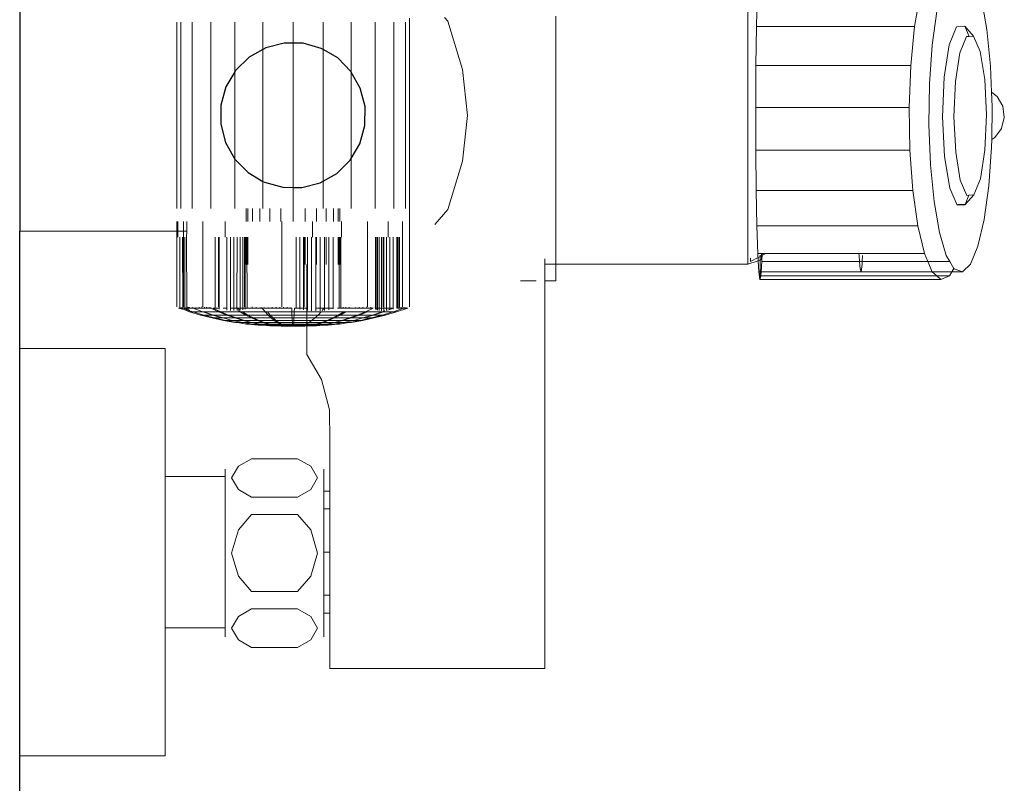
# Model space of a CAD drawing. Units: metres. Extents: x 6.9 to 88.2, y -7.2 to 15.9.
# Drawn here: x 33.4 to 33.5, y 11.3 to 11.4 of the extents above; entities that cross this region are included whole.
import ezdxf

# ---------------------------------------------------------------- set-up
doc = ezdxf.new("R2010")
doc.units = ezdxf.units.M
doc.layers.get('0').update_dxf_attribs({"lineweight": 9})
doc.layers.add('walls', color=6, linetype='Continuous')

# ---------------------------------------------------------------- blocks, each defined once
blk = doc.blocks.new('secondfloor')
for p, q in [((33.49066, 11.35612), (33.49066, 11.40712)), ((33.49228, 11.40256), (33.49216, 11.39694)), ((33.52031, 11.40256), (33.51934, 11.39694)), ((33.5318, 11.39646), (33.53087, 11.40178)), ((33.52318, 11.39955), (33.52238, 11.39374)), ((33.4325, 11.39841), (33.4325, 11.34875)), ((33.43854, 11.39851), (33.43908, 11.39787)), ((33.43908, 11.39787), (33.44163, 11.38956)), ((33.45765, 11.35612), (33.45765, 11.39874)), ((33.3925, 11.36569), (33.3925, 11.39769)), ((33.39318, 11.36569), (33.39318, 11.39769)), ((33.39518, 11.36569), (33.39518, 11.39769)), ((33.39836, 11.36569), (33.39836, 11.39769)), ((33.4025, 11.38918), (33.4025, 11.39769)), ((33.40732, 11.39302), (33.40732, 11.39769)), ((33.4125, 11.39409), (33.4125, 11.39769)), ((33.41768, 11.39301), (33.41768, 11.39769)), ((33.4225, 11.38914), (33.4225, 11.39769)), ((33.42664, 11.36569), (33.42664, 11.39769)), ((33.42982, 11.36569), (33.42982, 11.39769)), ((33.43182, 11.36569), (33.43182, 11.39769)), ((33.49216, 11.39694), (33.49208, 11.39028)), ((33.49216, 11.39694), (33.51934, 11.39694)), ((33.51934, 11.39694), (33.51871, 11.39028)), ((33.52657, 11.39691), (33.52532, 11.39379)), ((33.52797, 11.397), (33.52657, 11.39691)), ((33.52797, 11.397), (33.5295, 11.3953)), ((33.52872, 11.39525), (33.52797, 11.397)), ((33.53242, 11.39014), (33.5318, 11.39646)), ((33.52715, 11.39245), (33.52826, 11.39522)), ((33.52826, 11.39522), (33.52872, 11.39525)), ((33.52872, 11.39525), (33.5295, 11.3953)), ((33.5295, 11.3953), (33.53063, 11.39267)), ((33.40732, 11.37034), (33.40732, 11.39302)), ((33.4125, 11.3693), (33.4125, 11.39409)), ((33.41768, 11.3704), (33.41768, 11.39301)), ((33.52191, 11.3871), (33.52238, 11.39374)), ((33.52532, 11.39379), (33.52446, 11.38826)), ((33.52639, 11.38752), (33.52715, 11.39245)), ((33.53063, 11.39267), (33.53141, 11.38785)), ((33.44163, 11.38956), (33.4425, 11.38169)), ((33.49208, 11.39028), (33.49204, 11.38303)), ((33.49208, 11.39028), (33.51871, 11.39028)), ((33.51871, 11.39028), (33.51844, 11.38303)), ((33.53242, 11.39014), (33.5326, 11.38568)), ((33.40249, 11.37417), (33.4025, 11.38918)), ((33.4225, 11.3743), (33.4225, 11.38914)), ((33.52446, 11.38826), (33.52417, 11.38141)), ((33.53141, 11.38785), (33.53171, 11.3818)), ((33.52181, 11.38009), (33.52191, 11.3871)), ((33.52613, 11.38143), (33.52639, 11.38752)), ((33.53355, 11.38494), (33.5326, 11.38568)), ((33.5326, 11.38568), (33.53269, 11.38324)), ((33.53452, 11.38326), (33.53355, 11.38494)), ((33.49204, 11.38303), (33.51844, 11.38303)), ((33.49204, 11.38303), (33.49206, 11.37569)), ((33.51844, 11.38303), (33.51856, 11.37569)), ((33.53269, 11.38324), (33.53261, 11.37756)), ((33.53478, 11.38133), (33.53452, 11.38326)), ((33.4425, 11.38169), (33.44163, 11.37383)), ((33.52417, 11.38141), (33.5245, 11.3746)), ((33.52642, 11.37538), (33.52613, 11.38143)), ((33.53171, 11.3818), (33.53145, 11.37571)), ((33.5343, 11.37944), (33.53478, 11.38133)), ((33.52181, 11.38009), (33.52208, 11.37319)), ((33.53314, 11.37788), (33.5343, 11.37944)), ((33.53261, 11.37756), (33.53259, 11.37623)), ((33.53261, 11.37756), (33.53314, 11.37788)), ((33.53212, 11.36959), (33.53259, 11.37623)), ((33.4025, 11.36569), (33.40249, 11.37417)), ((33.4225, 11.36569), (33.4225, 11.3743)), ((33.49206, 11.37569), (33.51856, 11.37569)), ((33.49206, 11.37569), (33.49212, 11.36875)), ((33.51907, 11.36875), (33.51856, 11.37569)), ((33.5245, 11.3746), (33.52539, 11.36918)), ((33.5272, 11.37056), (33.52642, 11.37538)), ((33.53145, 11.37571), (33.53068, 11.37078)), ((33.44163, 11.37383), (33.43908, 11.36552)), ((33.5227, 11.36686), (33.52208, 11.37319)), ((33.53068, 11.37078), (33.52957, 11.36801)), ((33.40732, 11.36569), (33.40732, 11.37034)), ((33.4125, 11.36343), (33.4125, 11.3693)), ((33.41768, 11.36569), (33.41768, 11.3704)), ((33.52539, 11.36918), (33.52665, 11.36623)), ((33.52833, 11.36793), (33.5272, 11.37056)), ((33.53132, 11.36377), (33.53212, 11.36959)), ((33.49212, 11.36875), (33.49223, 11.3627)), ((33.49212, 11.36875), (33.51907, 11.36875)), ((33.51907, 11.36875), (33.51992, 11.3627)), ((33.52807, 11.36639), (33.52957, 11.36801)), ((33.52807, 11.36639), (33.5287, 11.36795)), ((33.5287, 11.36795), (33.52833, 11.36793)), ((33.52957, 11.36801), (33.5287, 11.36795)), ((33.40446, 11.36569), (33.40446, 11.36343)), ((33.40473, 11.36569), (33.40473, 11.36343)), ((33.40554, 11.36569), (33.40554, 11.36343)), ((33.40681, 11.36569), (33.40681, 11.36343)), ((33.40848, 11.36569), (33.40848, 11.36343)), ((33.41042, 11.36569), (33.41042, 11.36343)), ((33.41458, 11.36569), (33.41458, 11.36343)), ((33.41652, 11.36569), (33.41652, 11.36343)), ((33.41818, 11.36569), (33.41818, 11.36343)), ((33.41946, 11.36569), (33.41946, 11.36343)), ((33.42026, 11.36569), (33.42026, 11.36343)), ((33.42053, 11.36569), (33.42053, 11.36343)), ((33.5227, 11.36686), (33.52363, 11.36155)), ((33.52665, 11.36623), (33.52805, 11.36632)), ((33.52681, 11.36639), (33.52807, 11.36639)), ((33.52805, 11.36632), (33.52807, 11.36639)), ((33.43908, 11.36552), (33.43687, 11.36292)), ((33.39249, 11.36181), (33.39249, 11.36343)), ((33.39268, 11.36181), (33.39268, 11.36343)), ((33.39367, 11.36181), (33.39367, 11.36343)), ((33.39422, 11.36181), (33.39422, 11.36343)), ((33.397, 11.34875), (33.397, 11.36343)), ((33.40084, 11.36075), (33.40084, 11.36343)), ((33.41059, 11.34875), (33.41059, 11.36343)), ((33.41583, 11.36075), (33.41583, 11.36343)), ((33.42085, 11.36075), (33.42085, 11.36343)), ((33.42529, 11.34875), (33.42529, 11.36343)), ((33.42887, 11.36075), (33.42887, 11.36343)), ((33.43132, 11.34875), (33.43132, 11.36343)), ((33.49223, 11.3627), (33.49238, 11.35794)), ((33.49223, 11.3627), (33.51992, 11.3627)), ((33.51992, 11.3627), (33.52105, 11.35794)), ((33.53132, 11.36377), (33.53025, 11.35918)), ((33.39249, 11.36181), (33.3655, 11.36181)), ((33.39249, 11.34875), (33.39249, 11.36181)), ((33.39268, 11.36181), (33.39249, 11.36181)), ((33.39268, 11.36075), (33.39268, 11.36181)), ((33.39367, 11.36181), (33.39268, 11.36181)), ((33.39306, 11.34856), (33.39306, 11.36075)), ((33.39352, 11.34856), (33.3935, 11.36075)), ((33.39367, 11.34875), (33.39367, 11.36181)), ((33.39422, 11.36181), (33.39367, 11.36181)), ((33.39388, 11.34856), (33.39388, 11.36075)), ((33.39419, 11.36075), (33.39422, 11.36181)), ((33.39422, 11.34875), (33.39419, 11.36075)), ((33.3991, 11.34856), (33.3991, 11.36075)), ((33.3997, 11.34875), (33.3997, 11.36075)), ((33.39978, 11.34856), (33.39978, 11.36075)), ((33.40112, 11.34856), (33.40112, 11.36075)), ((33.40174, 11.34856), (33.40174, 11.36075)), ((33.40234, 11.34856), (33.40234, 11.36075)), ((33.40285, 11.34856), (33.40289, 11.36075)), ((33.40339, 11.34856), (33.40339, 11.36075)), ((33.40385, 11.34856), (33.40385, 11.36075)), ((33.40415, 11.34875), (33.40415, 11.36075)), ((33.40424, 11.34856), (33.40424, 11.36075)), ((33.40446, 11.36075), (33.40446, 11.35607)), ((33.40458, 11.34856), (33.40457, 11.36075)), ((33.40473, 11.36075), (33.40473, 11.35607)), ((33.41305, 11.34856), (33.41305, 11.36075)), ((33.41365, 11.34856), (33.41365, 11.36075)), ((33.41429, 11.34856), (33.41429, 11.36075)), ((33.4144, 11.34875), (33.4144, 11.36075)), ((33.41458, 11.36075), (33.41458, 11.35607)), ((33.41497, 11.36075), (33.41497, 11.34856)), ((33.41568, 11.34811), (33.41568, 11.36075)), ((33.41641, 11.34856), (33.41641, 11.36075)), ((33.41652, 11.36075), (33.41652, 11.35607)), ((33.41716, 11.34856), (33.41716, 11.36075)), ((33.41789, 11.34864), (33.41791, 11.36075)), ((33.41818, 11.36075), (33.41818, 11.35607)), ((33.41867, 11.34856), (33.41867, 11.36075)), ((33.41941, 11.34856), (33.41941, 11.36075)), ((33.42026, 11.36075), (33.42026, 11.35607)), ((33.4204, 11.34856), (33.4204, 11.36075)), ((33.42053, 11.36075), (33.42053, 11.35607)), ((33.42072, 11.34856), (33.42072, 11.36075)), ((33.42666, 11.34856), (33.42666, 11.36075)), ((33.42681, 11.34856), (33.42681, 11.36075)), ((33.42703, 11.34856), (33.42703, 11.36075)), ((33.42732, 11.34856), (33.42732, 11.36075)), ((33.42768, 11.34856), (33.42768, 11.36075)), ((33.42799, 11.34875), (33.42799, 11.36075)), ((33.42811, 11.34856), (33.42811, 11.36075)), ((33.42859, 11.34856), (33.42859, 11.36075)), ((33.42913, 11.34856), (33.42913, 11.36075)), ((33.42969, 11.34856), (33.42971, 11.36075)), ((33.43033, 11.34856), (33.43033, 11.36075)), ((33.43044, 11.34856), (33.43044, 11.36075)), ((33.43048, 11.34856), (33.43048, 11.36075)), ((33.43068, 11.34856), (33.43068, 11.36075)), ((33.43077, 11.34875), (33.43073, 11.36075)), ((33.43077, 11.34875), (33.43077, 11.36075)), ((33.52363, 11.36155), (33.52481, 11.3576)), ((33.52897, 11.35611), (33.53025, 11.35918)), ((33.49115, 11.35659), (33.49376, 11.35794)), ((33.49238, 11.35794), (33.49306, 11.35794)), ((33.49238, 11.35794), (33.49245, 11.3567)), ((33.49278, 11.35765), (33.49278, 11.35681)), ((33.49306, 11.35794), (33.49317, 11.35794)), ((33.49306, 11.35794), (33.49306, 11.3569)), ((33.49312, 11.35657), (33.49317, 11.35794)), ((33.49317, 11.35794), (33.50979, 11.35794)), ((33.50979, 11.35794), (33.50981, 11.3576)), ((33.50979, 11.35794), (33.52105, 11.35794)), ((33.50981, 11.3576), (33.50988, 11.35657)), ((33.51037, 11.35657), (33.51042, 11.3576)), ((33.52105, 11.35794), (33.52164, 11.35657)), ((33.52541, 11.35657), (33.52481, 11.3576)), ((33.41485, 11.34856), (33.41485, 11.35607)), ((33.45577, 11.35612), (33.45577, 11.35703)), ((33.45577, 11.35612), (33.45765, 11.35612)), ((33.45577, 11.35323), (33.45577, 11.35612)), ((33.45765, 11.35612), (33.49066, 11.35612)), ((33.45765, 11.35323), (33.45765, 11.35612)), ((33.49066, 11.35612), (33.49245, 11.3567)), ((33.49115, 11.35714), (33.49115, 11.35659)), ((33.49115, 11.35659), (33.49115, 11.35714)), ((33.49245, 11.3567), (33.49278, 11.35681)), ((33.49245, 11.3567), (33.49255, 11.35479)), ((33.49278, 11.35681), (33.49306, 11.3569)), ((33.49278, 11.35681), (33.49278, 11.35479)), ((33.49299, 11.35479), (33.49312, 11.35657)), ((33.49312, 11.35657), (33.50988, 11.35657)), ((33.50988, 11.35657), (33.50998, 11.3553)), ((33.50988, 11.35657), (33.51037, 11.35657)), ((33.51016, 11.35479), (33.51034, 11.35611)), ((33.51034, 11.35611), (33.51037, 11.35657)), ((33.51037, 11.35657), (33.52164, 11.35657)), ((33.52164, 11.35657), (33.5224, 11.35479)), ((33.52164, 11.35657), (33.52541, 11.35657)), ((33.52609, 11.35539), (33.52541, 11.35657)), ((33.52757, 11.35479), (33.52897, 11.35611)), ((33.49255, 11.35479), (33.49274, 11.35348)), ((33.49255, 11.35479), (33.49278, 11.35479)), ((33.49278, 11.35479), (33.49278, 11.35359)), ((33.49278, 11.35479), (33.49299, 11.35479)), ((33.49278, 11.35359), (33.49293, 11.35408)), ((33.49293, 11.35408), (33.49299, 11.35479)), ((33.49293, 11.35408), (33.52319, 11.35408)), ((33.49299, 11.35479), (33.51016, 11.35479)), ((33.50998, 11.3553), (33.51016, 11.35479)), ((33.51016, 11.35479), (33.5224, 11.35479)), ((33.52319, 11.35408), (33.5224, 11.35479)), ((33.5224, 11.35479), (33.52575, 11.35479)), ((33.52319, 11.35408), (33.52536, 11.35408)), ((33.52387, 11.35348), (33.52319, 11.35408)), ((33.52536, 11.35408), (33.52387, 11.35348)), ((33.52575, 11.35479), (33.52536, 11.35408)), ((33.52609, 11.35539), (33.52575, 11.35479)), ((33.52575, 11.35479), (33.52757, 11.35479)), ((33.52615, 11.3553), (33.52609, 11.35539)), ((33.52615, 11.3553), (33.52757, 11.35479)), ((33.45431, 11.35323), (33.45159, 11.35323)), ((33.45765, 11.35323), (33.45577, 11.35323)), ((33.45577, 11.28662), (33.45577, 11.35323)), ((33.49274, 11.35348), (33.49278, 11.35359)), ((33.49274, 11.35348), (33.52387, 11.35348)), ((33.49278, 11.35359), (33.49278, 11.35348)), ((33.39419, 11.34856), (33.39422, 11.34875)), ((33.39429, 11.34856), (33.39429, 11.34875)), ((33.39684, 11.34856), (33.39684, 11.34875)), ((33.40548, 11.34856), (33.40548, 11.34875)), ((33.41025, 11.34856), (33.41025, 11.34874)), ((33.4252, 11.34856), (33.4252, 11.34875)), ((33.43073, 11.34856), (33.43077, 11.34875)), ((33.39279, 11.34856), (33.39306, 11.34856)), ((33.39279, 11.34856), (33.39306, 11.34849)), ((33.39306, 11.34849), (33.39306, 11.34856)), ((33.39306, 11.34856), (33.39352, 11.34856)), ((33.39306, 11.34849), (33.3935, 11.34837)), ((33.3933, 11.34864), (33.39352, 11.34856)), ((33.3935, 11.34837), (33.39352, 11.34856)), ((33.3935, 11.34837), (33.39388, 11.34826)), ((33.39352, 11.34856), (33.39388, 11.34856)), ((33.39352, 11.34856), (33.39388, 11.34843)), ((33.39388, 11.34843), (33.39388, 11.34856)), ((33.39388, 11.34856), (33.39419, 11.34856)), ((33.39388, 11.34826), (33.39388, 11.34843)), ((33.39388, 11.34843), (33.39419, 11.34832)), ((33.39388, 11.34826), (33.39469, 11.34792)), ((33.39419, 11.34856), (33.39429, 11.34856)), ((33.39419, 11.34832), (33.39419, 11.34856)), ((33.39419, 11.34818), (33.39419, 11.34832)), ((33.39419, 11.34832), (33.39443, 11.34824)), ((33.39443, 11.34856), (33.39429, 11.34856)), ((33.39443, 11.34856), (33.39443, 11.34873)), ((33.39451, 11.34856), (33.39443, 11.34856)), ((33.39443, 11.34824), (33.39443, 11.34844)), ((33.39443, 11.34813), (33.39443, 11.34824)), ((33.39443, 11.34824), (33.3946, 11.34818)), ((33.39451, 11.34856), (33.39451, 11.34872)), ((33.3946, 11.34856), (33.39451, 11.34856)), ((33.3946, 11.34856), (33.3946, 11.34871)), ((33.39465, 11.34856), (33.3946, 11.34856)), ((33.3946, 11.34818), (33.3946, 11.34831)), ((33.3946, 11.3481), (33.3946, 11.34818)), ((33.3946, 11.34818), (33.39471, 11.34814)), ((33.39465, 11.34856), (33.39465, 11.3487)), ((33.39471, 11.34856), (33.39465, 11.34856)), ((33.39471, 11.34814), (33.39469, 11.34818)), ((33.39469, 11.3481), (33.39471, 11.34814)), ((33.39469, 11.3481), (33.39524, 11.34792)), ((33.39469, 11.34792), (33.39661, 11.34736)), ((33.39524, 11.34792), (33.39469, 11.34792)), ((33.39471, 11.34856), (33.39471, 11.34869)), ((33.39526, 11.34856), (33.39471, 11.34856)), ((33.39511, 11.34864), (33.39526, 11.34856)), ((33.39524, 11.34792), (33.39535, 11.34792)), ((33.39526, 11.34856), (33.39526, 11.34865)), ((33.39526, 11.34856), (33.39531, 11.34856)), ((33.39531, 11.34856), (33.39697, 11.34792)), ((33.39583, 11.34856), (33.39531, 11.34856)), ((33.39535, 11.34792), (33.39711, 11.34736)), ((33.39535, 11.34792), (33.39697, 11.34792)), ((33.39583, 11.34856), (33.39583, 11.34869)), ((33.39636, 11.34856), (33.39583, 11.34856)), ((33.39636, 11.34856), (33.39636, 11.34872)), ((33.39684, 11.34856), (33.39636, 11.34856)), ((33.39661, 11.34736), (33.39856, 11.34686)), ((33.39711, 11.34736), (33.39661, 11.34736)), ((33.39726, 11.34856), (33.39684, 11.34856)), ((33.39697, 11.34792), (33.39865, 11.34736)), ((33.39697, 11.34792), (33.39718, 11.34792)), ((33.39711, 11.34736), (33.3972, 11.34736)), ((33.39718, 11.34792), (33.39884, 11.34736)), ((33.39975, 11.34792), (33.39718, 11.34792)), ((33.3972, 11.34736), (33.39899, 11.34686)), ((33.3972, 11.34736), (33.39865, 11.34736)), ((33.39726, 11.34856), (33.39726, 11.34873)), ((33.39762, 11.34856), (33.39726, 11.34856)), ((33.39762, 11.34856), (33.39762, 11.3487)), ((33.39792, 11.34856), (33.39762, 11.34856)), ((33.39792, 11.34856), (33.39792, 11.34867)), ((33.39815, 11.34856), (33.39792, 11.34856)), ((33.39815, 11.34856), (33.39815, 11.34865)), ((33.3983, 11.34856), (33.39815, 11.34856)), ((33.3983, 11.34856), (33.3983, 11.34865)), ((33.39839, 11.34856), (33.3983, 11.34856)), ((33.39839, 11.34856), (33.39839, 11.34865)), ((33.39839, 11.34856), (33.39975, 11.34792)), ((33.39865, 11.34736), (33.40034, 11.34686)), ((33.39865, 11.34736), (33.39884, 11.34736)), ((33.39873, 11.34856), (33.40006, 11.34792)), ((33.39873, 11.34856), (33.3991, 11.34856)), ((33.39884, 11.34736), (33.40051, 11.34686)), ((33.40113, 11.34736), (33.39884, 11.34736)), ((33.3991, 11.3485), (33.3991, 11.34856)), ((33.3991, 11.34856), (33.39978, 11.34856)), ((33.39975, 11.34792), (33.40113, 11.34736)), ((33.40006, 11.34792), (33.39975, 11.34792)), ((33.39978, 11.34838), (33.39978, 11.34856)), ((33.40006, 11.34792), (33.4014, 11.34736)), ((33.40341, 11.34792), (33.40006, 11.34792)), ((33.40046, 11.34856), (33.40112, 11.34856)), ((33.40112, 11.3482), (33.40112, 11.34856)), ((33.40113, 11.34736), (33.40252, 11.34686)), ((33.4014, 11.34736), (33.40113, 11.34736)), ((33.4014, 11.34736), (33.40276, 11.34686)), ((33.40439, 11.34736), (33.4014, 11.34736)), ((33.40174, 11.34815), (33.40174, 11.34856)), ((33.40174, 11.34856), (33.40234, 11.34856)), ((33.40234, 11.34812), (33.40234, 11.34856)), ((33.40234, 11.34856), (33.40285, 11.34856)), ((33.40273, 11.34864), (33.40285, 11.34856)), ((33.40285, 11.34856), (33.40289, 11.34853)), ((33.40289, 11.34853), (33.40339, 11.34856)), ((33.40289, 11.34812), (33.40289, 11.34853)), ((33.40289, 11.34853), (33.40339, 11.34818)), ((33.40309, 11.34813), (33.40341, 11.34792)), ((33.40339, 11.34818), (33.40339, 11.34856)), ((33.40339, 11.34856), (33.40385, 11.34856)), ((33.40341, 11.34792), (33.40439, 11.34736)), ((33.40378, 11.34792), (33.40341, 11.34792)), ((33.40378, 11.34792), (33.40472, 11.34736)), ((33.40378, 11.34792), (33.40768, 11.34792)), ((33.40385, 11.34828), (33.40385, 11.34856)), ((33.40385, 11.34856), (33.40424, 11.34856)), ((33.40424, 11.3484), (33.40424, 11.34856)), ((33.40424, 11.34856), (33.40458, 11.34856)), ((33.40439, 11.34736), (33.40538, 11.34686)), ((33.40439, 11.34736), (33.40472, 11.34736)), ((33.40548, 11.34856), (33.40458, 11.34856)), ((33.40472, 11.34736), (33.40567, 11.34686)), ((33.40472, 11.34736), (33.4082, 11.34736)), ((33.40614, 11.34856), (33.40548, 11.34856)), ((33.40614, 11.34856), (33.40614, 11.34871)), ((33.40683, 11.34856), (33.40614, 11.34856)), ((33.40683, 11.34856), (33.40683, 11.34866)), ((33.40717, 11.34856), (33.40683, 11.34856)), ((33.4071, 11.34864), (33.40717, 11.34856)), ((33.40717, 11.34856), (33.40768, 11.34792)), ((33.40752, 11.34856), (33.40717, 11.34856)), ((33.40752, 11.34856), (33.40752, 11.34866)), ((33.40822, 11.34856), (33.40752, 11.34856)), ((33.40768, 11.34792), (33.4082, 11.34736)), ((33.40768, 11.34792), (33.40809, 11.34792)), ((33.40809, 11.34792), (33.40857, 11.34736)), ((33.41228, 11.34792), (33.40809, 11.34792)), ((33.4082, 11.34736), (33.40873, 11.34686)), ((33.4082, 11.34736), (33.40857, 11.34736)), ((33.40822, 11.34856), (33.40822, 11.34868)), ((33.40892, 11.34856), (33.40822, 11.34856)), ((33.40857, 11.34736), (33.40905, 11.34686)), ((33.41231, 11.34736), (33.40857, 11.34736)), ((33.40892, 11.34856), (33.40892, 11.3487)), ((33.4096, 11.34856), (33.40892, 11.34856)), ((33.4096, 11.34856), (33.4096, 11.34872)), ((33.41025, 11.34856), (33.4096, 11.34856)), ((33.41088, 11.34856), (33.41025, 11.34856)), ((33.41088, 11.34856), (33.41088, 11.34874)), ((33.41146, 11.34856), (33.41088, 11.34856)), ((33.41146, 11.34856), (33.41146, 11.3487)), ((33.41201, 11.34856), (33.41146, 11.34856)), ((33.41201, 11.34856), (33.41201, 11.34866)), ((33.41226, 11.34856), (33.41201, 11.34856)), ((33.41226, 11.34856), (33.41228, 11.34792)), ((33.41228, 11.34792), (33.41231, 11.34736)), ((33.41271, 11.34792), (33.41228, 11.34792)), ((33.41231, 11.34736), (33.41233, 11.34686)), ((33.41269, 11.34736), (33.41231, 11.34736)), ((33.41269, 11.34736), (33.41266, 11.34686)), ((33.41271, 11.34792), (33.41269, 11.34736)), ((33.41485, 11.34736), (33.41269, 11.34736)), ((33.41273, 11.34856), (33.41271, 11.34792)), ((33.41271, 11.34792), (33.41485, 11.34792)), ((33.41273, 11.34856), (33.41305, 11.34856)), ((33.41305, 11.34849), (33.41305, 11.34856)), ((33.41305, 11.34856), (33.41365, 11.34856)), ((33.41365, 11.34836), (33.41365, 11.34856)), ((33.41365, 11.34856), (33.41429, 11.34856)), ((33.41429, 11.34825), (33.41429, 11.34856)), ((33.41429, 11.34856), (33.41485, 11.34856)), ((33.41485, 11.34856), (33.41497, 11.34856)), ((33.41485, 11.34792), (33.41485, 11.34856)), ((33.41485, 11.34736), (33.41485, 11.34792)), ((33.41731, 11.34792), (33.41485, 11.34792)), ((33.41485, 11.34686), (33.41485, 11.34736)), ((33.41679, 11.34736), (33.41485, 11.34736)), ((33.41497, 11.34817), (33.41497, 11.34856)), ((33.41679, 11.34736), (33.41627, 11.34686)), ((33.41641, 11.34808), (33.41641, 11.34856)), ((33.41641, 11.34856), (33.41716, 11.34856)), ((33.41731, 11.34792), (33.41679, 11.34736)), ((33.41679, 11.34736), (33.42027, 11.34736)), ((33.41716, 11.34809), (33.41716, 11.34856)), ((33.41716, 11.34856), (33.41783, 11.34856)), ((33.42122, 11.34792), (33.41731, 11.34792)), ((33.41783, 11.34856), (33.41748, 11.34812)), ((33.41789, 11.34864), (33.41783, 11.34856)), ((33.41783, 11.34856), (33.41791, 11.34856)), ((33.41791, 11.34856), (33.41789, 11.34864)), ((33.41791, 11.34856), (33.41867, 11.34856)), ((33.41791, 11.34817), (33.41791, 11.34856)), ((33.41867, 11.34828), (33.41867, 11.34856)), ((33.41867, 11.34856), (33.41941, 11.34856)), ((33.42027, 11.34736), (33.41932, 11.34686)), ((33.41941, 11.34841), (33.41941, 11.34856)), ((33.4206, 11.34736), (33.41961, 11.34686)), ((33.4204, 11.34856), (33.42014, 11.34856)), ((33.42122, 11.34792), (33.42027, 11.34736)), ((33.42027, 11.34736), (33.4206, 11.34736)), ((33.42072, 11.34856), (33.4204, 11.34856)), ((33.42159, 11.34792), (33.4206, 11.34736)), ((33.4206, 11.34736), (33.42359, 11.34736)), ((33.42111, 11.34856), (33.42072, 11.34856)), ((33.42111, 11.34856), (33.42111, 11.34873)), ((33.42156, 11.34856), (33.42111, 11.34856)), ((33.42122, 11.34792), (33.42159, 11.34792)), ((33.42156, 11.34856), (33.42156, 11.3487)), ((33.42206, 11.34856), (33.42156, 11.34856)), ((33.42159, 11.34792), (33.42494, 11.34792)), ((33.42206, 11.34856), (33.42206, 11.34866)), ((33.42215, 11.34856), (33.42206, 11.34856)), ((33.42226, 11.34864), (33.42215, 11.34856)), ((33.42322, 11.34856), (33.42215, 11.34856)), ((33.42359, 11.34736), (33.42223, 11.34686)), ((33.42386, 11.34736), (33.42247, 11.34686)), ((33.42322, 11.34856), (33.42322, 11.34868)), ((33.42385, 11.34856), (33.42322, 11.34856)), ((33.42494, 11.34792), (33.42359, 11.34736)), ((33.42359, 11.34736), (33.42386, 11.34736)), ((33.42385, 11.34856), (33.42385, 11.3487)), ((33.42451, 11.34856), (33.42385, 11.34856)), ((33.42524, 11.34792), (33.42386, 11.34736)), ((33.42386, 11.34736), (33.42616, 11.34736)), ((33.42616, 11.34736), (33.42448, 11.34686)), ((33.42451, 11.34856), (33.42451, 11.34873)), ((33.4252, 11.34856), (33.42451, 11.34856)), ((33.42635, 11.34736), (33.42465, 11.34686)), ((33.42627, 11.34856), (33.42494, 11.34792)), ((33.42494, 11.34792), (33.42524, 11.34792)), ((33.42589, 11.34856), (33.4252, 11.34856)), ((33.42524, 11.34792), (33.42781, 11.34792)), ((33.42589, 11.34856), (33.42589, 11.3487)), ((33.42627, 11.34856), (33.42589, 11.34856)), ((33.42779, 11.34736), (33.426, 11.34686)), ((33.42781, 11.34792), (33.42616, 11.34736)), ((33.42616, 11.34736), (33.42635, 11.34736)), ((33.42803, 11.34792), (33.42635, 11.34736)), ((33.42635, 11.34736), (33.42779, 11.34736)), ((33.42838, 11.34736), (33.42643, 11.34686)), ((33.4266, 11.34856), (33.42659, 11.34865)), ((33.4266, 11.34856), (33.42666, 11.34856)), ((33.42666, 11.34837), (33.42666, 11.34856)), ((33.42666, 11.34856), (33.42681, 11.34856)), ((33.42681, 11.34826), (33.42681, 11.34856)), ((33.42681, 11.34856), (33.42703, 11.34856)), ((33.42703, 11.34818), (33.42703, 11.34856)), ((33.42703, 11.34856), (33.42732, 11.34856)), ((33.42732, 11.34813), (33.42732, 11.34856)), ((33.42732, 11.34856), (33.42768, 11.34856)), ((33.42768, 11.3481), (33.42768, 11.34856)), ((33.42768, 11.34856), (33.42811, 11.34856)), ((33.42789, 11.34736), (33.42779, 11.34736)), ((33.42829, 11.34811), (33.42781, 11.34792)), ((33.42781, 11.34792), (33.42803, 11.34792)), ((33.42964, 11.34792), (33.42789, 11.34736)), ((33.42789, 11.34736), (33.42838, 11.34736)), ((33.42803, 11.34792), (33.42964, 11.34792)), ((33.42811, 11.3481), (33.42811, 11.34856)), ((33.42811, 11.34856), (33.42859, 11.34856)), ((33.43031, 11.34792), (33.42838, 11.34736)), ((33.42859, 11.34816), (33.42859, 11.34856)), ((33.42859, 11.34856), (33.42913, 11.34856)), ((33.42913, 11.34834), (33.42871, 11.34818)), ((33.42969, 11.34856), (33.42913, 11.34834)), ((33.42913, 11.34856), (33.42969, 11.34856)), ((33.42913, 11.34834), (33.42913, 11.34856)), ((33.42913, 11.34826), (33.42913, 11.34834)), ((33.42975, 11.34792), (33.42964, 11.34792)), ((33.42971, 11.34857), (33.42969, 11.34856)), ((33.42971, 11.34839), (33.42969, 11.34856)), ((33.43148, 11.34856), (33.42975, 11.34792)), ((33.42975, 11.34792), (33.43031, 11.34792)), ((33.43221, 11.34856), (33.43031, 11.34792)), ((33.43033, 11.34856), (33.43044, 11.34856)), ((33.43048, 11.34856), (33.43044, 11.34856)), ((33.43068, 11.34856), (33.43048, 11.34856)), ((33.43073, 11.34856), (33.43068, 11.34856)), ((33.43106, 11.34856), (33.43073, 11.34856)), ((33.43106, 11.34856), (33.43106, 11.34874)), ((33.43148, 11.34856), (33.43106, 11.34856)), ((33.43148, 11.34856), (33.43145, 11.34872)), ((33.4317, 11.34864), (33.43148, 11.34856)), ((33.43191, 11.34856), (33.43148, 11.34856)), ((33.43191, 11.34856), (33.43191, 11.34867)), ((33.43221, 11.34856), (33.43191, 11.34856)), ((33.39856, 11.34686), (33.40052, 11.34644)), ((33.39899, 11.34686), (33.39856, 11.34686)), ((33.39899, 11.34686), (33.39908, 11.34686)), ((33.39908, 11.34686), (33.40089, 11.34644)), ((33.39908, 11.34686), (33.40034, 11.34686)), ((33.40034, 11.34686), (33.40051, 11.34686)), ((33.40051, 11.34686), (33.40205, 11.34644)), ((33.40252, 11.34686), (33.40051, 11.34686)), ((33.40089, 11.34644), (33.40052, 11.34644)), ((33.40052, 11.34644), (33.4025, 11.3461)), ((33.40089, 11.34644), (33.40097, 11.34644)), ((33.40097, 11.34644), (33.40205, 11.34644)), ((33.40097, 11.34644), (33.40281, 11.3461)), ((33.40205, 11.34644), (33.4022, 11.34644)), ((33.4022, 11.34644), (33.40378, 11.3461)), ((33.40393, 11.34644), (33.4022, 11.34644)), ((33.40281, 11.3461), (33.4025, 11.3461)), ((33.40252, 11.34686), (33.40393, 11.34644)), ((33.40276, 11.34686), (33.40252, 11.34686)), ((33.40276, 11.34686), (33.40413, 11.34644)), ((33.40538, 11.34686), (33.40276, 11.34686)), ((33.40281, 11.3461), (33.40287, 11.3461)), ((33.40378, 11.3461), (33.40287, 11.3461)), ((33.40287, 11.3461), (33.40449, 11.34582)), ((33.4039, 11.3461), (33.40378, 11.3461)), ((33.40534, 11.3461), (33.4039, 11.3461)), ((33.4039, 11.3461), (33.40551, 11.34582)), ((33.40393, 11.34644), (33.40534, 11.3461)), ((33.40413, 11.34644), (33.40393, 11.34644)), ((33.40638, 11.34644), (33.40413, 11.34644)), ((33.40413, 11.34644), (33.40534, 11.3461)), ((33.40449, 11.34582), (33.40478, 11.34582)), ((33.40551, 11.34582), (33.40478, 11.34582)), ((33.40478, 11.34582), (33.40648, 11.34563)), ((33.40534, 11.3461), (33.40551, 11.3461)), ((33.40538, 11.34686), (33.40638, 11.34644)), ((33.40567, 11.34686), (33.40538, 11.34686)), ((33.40551, 11.3461), (33.40676, 11.34582)), ((33.40739, 11.3461), (33.40551, 11.3461)), ((33.40551, 11.34582), (33.40561, 11.34582)), ((33.40561, 11.34582), (33.40725, 11.34563)), ((33.40676, 11.34582), (33.40561, 11.34582)), ((33.40567, 11.34686), (33.40663, 11.34644)), ((33.40873, 11.34686), (33.40567, 11.34686)), ((33.40638, 11.34644), (33.40739, 11.3461)), ((33.40663, 11.34644), (33.40638, 11.34644)), ((33.40648, 11.34563), (33.40725, 11.34563)), ((33.40663, 11.34644), (33.4076, 11.3461)), ((33.40926, 11.34644), (33.40663, 11.34644)), ((33.40676, 11.34582), (33.4069, 11.34582)), ((33.4069, 11.34582), (33.40819, 11.34563)), ((33.40841, 11.34582), (33.4069, 11.34582)), ((33.40732, 11.34563), (33.40725, 11.34563)), ((33.40819, 11.34563), (33.40732, 11.34563)), ((33.40732, 11.34563), (33.40848, 11.3455)), ((33.40739, 11.3461), (33.40841, 11.34582)), ((33.4076, 11.3461), (33.40739, 11.3461)), ((33.4076, 11.3461), (33.40857, 11.34582)), ((33.40979, 11.3461), (33.4076, 11.3461)), ((33.40819, 11.34563), (33.40829, 11.34563)), ((33.40829, 11.34563), (33.40963, 11.3455)), ((33.40943, 11.34563), (33.40829, 11.34563)), ((33.40841, 11.34582), (33.40857, 11.34582)), ((33.40963, 11.3455), (33.40848, 11.3455)), ((33.40857, 11.34582), (33.40943, 11.34563)), ((33.41033, 11.34582), (33.40857, 11.34582)), ((33.40873, 11.34686), (33.40926, 11.34644)), ((33.40905, 11.34686), (33.40873, 11.34686)), ((33.40905, 11.34686), (33.40954, 11.34644)), ((33.41233, 11.34686), (33.40905, 11.34686)), ((33.40926, 11.34644), (33.40979, 11.3461)), ((33.40954, 11.34644), (33.40926, 11.34644)), ((33.40943, 11.34563), (33.40955, 11.34563)), ((33.40954, 11.34644), (33.41003, 11.3461)), ((33.41235, 11.34644), (33.40954, 11.34644)), ((33.40955, 11.34563), (33.41045, 11.3455)), ((33.41087, 11.34563), (33.40955, 11.34563)), ((33.40969, 11.3455), (33.40963, 11.3455)), ((33.41045, 11.3455), (33.40969, 11.3455)), ((33.40969, 11.3455), (33.41049, 11.34545)), ((33.40979, 11.3461), (33.41033, 11.34582)), ((33.41003, 11.3461), (33.40979, 11.3461)), ((33.41003, 11.3461), (33.41052, 11.34582)), ((33.41238, 11.3461), (33.41003, 11.3461)), ((33.41033, 11.34582), (33.41087, 11.34563)), ((33.41052, 11.34582), (33.41033, 11.34582)), ((33.41045, 11.3455), (33.41053, 11.3455)), ((33.41045, 11.3455), (33.41049, 11.34545)), ((33.41049, 11.34545), (33.41057, 11.34545)), ((33.41052, 11.34582), (33.41101, 11.34563)), ((33.4124, 11.34582), (33.41052, 11.34582)), ((33.41053, 11.3455), (33.41057, 11.34545)), ((33.41067, 11.34546), (33.41057, 11.34545)), ((33.41075, 11.34545), (33.41067, 11.34546)), ((33.41091, 11.34546), (33.41075, 11.34545)), ((33.41087, 11.34563), (33.41101, 11.34563)), ((33.41097, 11.34546), (33.41091, 11.34546)), ((33.41099, 11.34546), (33.41097, 11.34546)), ((33.41106, 11.34545), (33.41099, 11.34546)), ((33.41101, 11.34563), (33.41141, 11.3455)), ((33.41242, 11.34563), (33.41101, 11.34563)), ((33.4111, 11.34545), (33.41106, 11.34545)), ((33.41127, 11.34546), (33.4111, 11.34545)), ((33.41131, 11.34546), (33.41127, 11.34546)), ((33.41136, 11.34546), (33.41131, 11.34546)), ((33.4114, 11.34546), (33.41136, 11.34546)), ((33.41141, 11.3455), (33.4114, 11.34546)), ((33.41147, 11.34545), (33.4114, 11.34546)), ((33.41141, 11.3455), (33.41151, 11.3455)), ((33.41141, 11.3455), (33.41147, 11.34545)), ((33.41147, 11.34545), (33.41151, 11.3455)), ((33.41147, 11.34545), (33.41151, 11.34545)), ((33.41151, 11.3455), (33.41177, 11.34547)), ((33.41151, 11.34545), (33.41177, 11.34547)), ((33.41177, 11.34547), (33.41183, 11.34547)), ((33.41183, 11.34547), (33.41189, 11.34546)), ((33.41189, 11.34546), (33.41195, 11.34545)), ((33.41195, 11.34545), (33.412, 11.34545)), ((33.41245, 11.3455), (33.412, 11.34545)), ((33.412, 11.34545), (33.41247, 11.34545)), ((33.41233, 11.34686), (33.41235, 11.34644)), ((33.41266, 11.34686), (33.41233, 11.34686)), ((33.41235, 11.34644), (33.41238, 11.3461)), ((33.41235, 11.34644), (33.41264, 11.34644)), ((33.41238, 11.3461), (33.4124, 11.34582)), ((33.41262, 11.3461), (33.41238, 11.3461)), ((33.4124, 11.34582), (33.41242, 11.34563)), ((33.41259, 11.34582), (33.4124, 11.34582)), ((33.41242, 11.34563), (33.41245, 11.3455)), ((33.41257, 11.34563), (33.41242, 11.34563)), ((33.41245, 11.3455), (33.41247, 11.34545)), ((33.4125, 11.34548), (33.41245, 11.3455)), ((33.41247, 11.34545), (33.4125, 11.34548)), ((33.41252, 11.34545), (33.41247, 11.34545)), ((33.4125, 11.34548), (33.41255, 11.3455)), ((33.41252, 11.34545), (33.4125, 11.34548)), ((33.41255, 11.3455), (33.41252, 11.34545)), ((33.41299, 11.34545), (33.41252, 11.34545)), ((33.41257, 11.34563), (33.41255, 11.3455)), ((33.41255, 11.3455), (33.41299, 11.34545)), ((33.41259, 11.34582), (33.41257, 11.34563)), ((33.41398, 11.34563), (33.41257, 11.34563)), ((33.41262, 11.3461), (33.41259, 11.34582)), ((33.41259, 11.34582), (33.41466, 11.34582)), ((33.41264, 11.34644), (33.41262, 11.3461)), ((33.41485, 11.3461), (33.41262, 11.3461)), ((33.41266, 11.34686), (33.41264, 11.34644)), ((33.41485, 11.34644), (33.41264, 11.34644)), ((33.41485, 11.34686), (33.41266, 11.34686)), ((33.41304, 11.34545), (33.41299, 11.34545)), ((33.41304, 11.34545), (33.41322, 11.34547)), ((33.41349, 11.3455), (33.41322, 11.34547)), ((33.41348, 11.34545), (33.41322, 11.34547)), ((33.41352, 11.34545), (33.41348, 11.34545)), ((33.41352, 11.34545), (33.41349, 11.3455)), ((33.41358, 11.3455), (33.41352, 11.34545)), ((33.41359, 11.34546), (33.41352, 11.34545)), ((33.41398, 11.34563), (33.41358, 11.3455)), ((33.41358, 11.3455), (33.41362, 11.34546)), ((33.41362, 11.34546), (33.41359, 11.34546)), ((33.41362, 11.34546), (33.41368, 11.34546)), ((33.41368, 11.34546), (33.41372, 11.34546)), ((33.41372, 11.34546), (33.4139, 11.34545)), ((33.41393, 11.34545), (33.4139, 11.34545)), ((33.41393, 11.34545), (33.414, 11.34546)), ((33.41412, 11.34563), (33.41398, 11.34563)), ((33.414, 11.34546), (33.41405, 11.34546)), ((33.41405, 11.34546), (33.41407, 11.34546)), ((33.41407, 11.34546), (33.41425, 11.34545)), ((33.41466, 11.34582), (33.41412, 11.34563)), ((33.41412, 11.34563), (33.41485, 11.34563)), ((33.41425, 11.34545), (33.41431, 11.34545)), ((33.41431, 11.34545), (33.41444, 11.34545)), ((33.41446, 11.3455), (33.41444, 11.34545)), ((33.41444, 11.34545), (33.4145, 11.34545)), ((33.41454, 11.3455), (33.41446, 11.3455)), ((33.41454, 11.3455), (33.4145, 11.34545)), ((33.41485, 11.3455), (33.41454, 11.3455)), ((33.41485, 11.34592), (33.41466, 11.34582)), ((33.41466, 11.34582), (33.41485, 11.34582)), ((33.41485, 11.34644), (33.41485, 11.34686)), ((33.41627, 11.34686), (33.41485, 11.34686)), ((33.41485, 11.3461), (33.41485, 11.34644)), ((33.41574, 11.34644), (33.41485, 11.34644)), ((33.4152, 11.3461), (33.41485, 11.34592)), ((33.41485, 11.34592), (33.41485, 11.3461)), ((33.4152, 11.3461), (33.41485, 11.3461)), ((33.41485, 11.34582), (33.41485, 11.34592)), ((33.41485, 11.34582), (33.41642, 11.34582)), ((33.41485, 11.34563), (33.41485, 11.34582)), ((33.41544, 11.34563), (33.41485, 11.3455)), ((33.41485, 11.34563), (33.41544, 11.34563)), ((33.41485, 11.3455), (33.41485, 11.34563)), ((33.41537, 11.3455), (33.41485, 11.3455)), ((33.41485, 11.34057), (33.41485, 11.3455)), ((33.41574, 11.34644), (33.4152, 11.3461)), ((33.4152, 11.3461), (33.41739, 11.3461)), ((33.4167, 11.34563), (33.41537, 11.3455)), ((33.41537, 11.3455), (33.41651, 11.3455)), ((33.41557, 11.34563), (33.41544, 11.34563)), ((33.41642, 11.34582), (33.41557, 11.34563)), ((33.4167, 11.34563), (33.41557, 11.34563)), ((33.41627, 11.34686), (33.41574, 11.34644)), ((33.41574, 11.34644), (33.41836, 11.34644)), ((33.41627, 11.34686), (33.41932, 11.34686)), ((33.41739, 11.3461), (33.41642, 11.34582)), ((33.41659, 11.34582), (33.41642, 11.34582)), ((33.41767, 11.34563), (33.41651, 11.3455)), ((33.4176, 11.3461), (33.41659, 11.34582)), ((33.41809, 11.34582), (33.41659, 11.34582)), ((33.4168, 11.34563), (33.4167, 11.34563)), ((33.41809, 11.34582), (33.4168, 11.34563)), ((33.4168, 11.34563), (33.41767, 11.34563)), ((33.41836, 11.34644), (33.41739, 11.3461)), ((33.4176, 11.3461), (33.41739, 11.3461)), ((33.41861, 11.34644), (33.4176, 11.3461)), ((33.41948, 11.3461), (33.4176, 11.3461)), ((33.41767, 11.34563), (33.41774, 11.34563)), ((33.41939, 11.34582), (33.41774, 11.34563)), ((33.41774, 11.34563), (33.41851, 11.34563)), ((33.41823, 11.34582), (33.41809, 11.34582)), ((33.41948, 11.3461), (33.41823, 11.34582)), ((33.41939, 11.34582), (33.41823, 11.34582)), ((33.41932, 11.34686), (33.41836, 11.34644)), ((33.41836, 11.34644), (33.41861, 11.34644)), ((33.42021, 11.34582), (33.41851, 11.34563)), ((33.41961, 11.34686), (33.41861, 11.34644)), ((33.41861, 11.34644), (33.42086, 11.34644)), ((33.41932, 11.34686), (33.41961, 11.34686)), ((33.41948, 11.34582), (33.41939, 11.34582)), ((33.4211, 11.3461), (33.41948, 11.34582)), ((33.41965, 11.3461), (33.41948, 11.3461)), ((33.41948, 11.34582), (33.42021, 11.34582)), ((33.41961, 11.34686), (33.42223, 11.34686)), ((33.42107, 11.34644), (33.41965, 11.3461)), ((33.42086, 11.34644), (33.41965, 11.3461)), ((33.41965, 11.3461), (33.4211, 11.3461)), ((33.42051, 11.34582), (33.42021, 11.34582)), ((33.42212, 11.3461), (33.42051, 11.34582)), ((33.42223, 11.34686), (33.42086, 11.34644)), ((33.42086, 11.34644), (33.42107, 11.34644)), ((33.42247, 11.34686), (33.42107, 11.34644)), ((33.42107, 11.34644), (33.4228, 11.34644)), ((33.4211, 11.3461), (33.42122, 11.3461)), ((33.4228, 11.34644), (33.42122, 11.3461)), ((33.42122, 11.3461), (33.42212, 11.3461)), ((33.42212, 11.3461), (33.42219, 11.3461)), ((33.42403, 11.34644), (33.42219, 11.3461)), ((33.42219, 11.3461), (33.4225, 11.3461)), ((33.42223, 11.34686), (33.42247, 11.34686)), ((33.42247, 11.34686), (33.42448, 11.34686)), ((33.42447, 11.34644), (33.4225, 11.3461)), ((33.42294, 11.34644), (33.4228, 11.34644)), ((33.42448, 11.34686), (33.42294, 11.34644)), ((33.42294, 11.34644), (33.42403, 11.34644)), ((33.4241, 11.34644), (33.42403, 11.34644)), ((33.42592, 11.34686), (33.4241, 11.34644)), ((33.4241, 11.34644), (33.42447, 11.34644)), ((33.42643, 11.34686), (33.42447, 11.34644)), ((33.42448, 11.34686), (33.42465, 11.34686)), ((33.42465, 11.34686), (33.42592, 11.34686)), ((33.426, 11.34686), (33.42592, 11.34686)), ((33.426, 11.34686), (33.42643, 11.34686)), ((33.3655, 11.34161), (33.3905, 11.34161)), ((33.3905, 11.31963), (33.3905, 11.34161)), ((33.41737, 11.33626), (33.41485, 11.34057)), ((33.41737, 11.33626), (33.41879, 11.33107)), ((33.41882, 11.32568), (33.41879, 11.33107)), ((33.41882, 11.32568), (33.41881, 11.32563)), ((33.41882, 11.32568), (33.41881, 11.32563)), ((33.41882, 11.32568), (33.41881, 11.32563)), ((33.41881, 11.28662), (33.41881, 11.32563)), ((33.40309, 11.32137), (33.40536, 11.32267)), ((33.41326, 11.32267), (33.40536, 11.32267)), ((33.41553, 11.32137), (33.41326, 11.32267)), ((33.40081, 11.32088), (33.40081, 11.31963)), ((33.40191, 11.31937), (33.40309, 11.32137)), ((33.41671, 11.31937), (33.41553, 11.32137)), ((33.41781, 11.32088), (33.41781, 11.29204)), ((33.3905, 11.31963), (33.40081, 11.31963)), ((33.3905, 11.2936), (33.3905, 11.31963)), ((33.40081, 11.2936), (33.40081, 11.31963)), ((33.40309, 11.31737), (33.40191, 11.31937)), ((33.41553, 11.31737), (33.41671, 11.31937)), ((33.40536, 11.31606), (33.40309, 11.31737)), ((33.41326, 11.31606), (33.41553, 11.31737)), ((33.41781, 11.31404), (33.41781, 11.31712)), ((33.41781, 11.31712), (33.41881, 11.31712)), ((33.41781, 11.31665), (33.41781, 11.31404)), ((33.41881, 11.31712), (33.41881, 11.31404)), ((33.41326, 11.31606), (33.40536, 11.31606)), ((33.41781, 11.30662), (33.41781, 11.31404)), ((33.41781, 11.31404), (33.41781, 11.31367)), ((33.41781, 11.31404), (33.41881, 11.31404)), ((33.41781, 11.31404), (33.41881, 11.31404)), ((33.41881, 11.31404), (33.41881, 11.30662)), ((33.40309, 11.31045), (33.40536, 11.31306)), ((33.41326, 11.31306), (33.40536, 11.31306)), ((33.41553, 11.31045), (33.41326, 11.31306)), ((33.40191, 11.30646), (33.40309, 11.31045)), ((33.41671, 11.30646), (33.41553, 11.31045)), ((33.3655, 11.30662), (33.3655, 11.29365)), ((33.40309, 11.30246), (33.40191, 11.30646)), ((33.41553, 11.30246), (33.41671, 11.30646)), ((33.41781, 11.30662), (33.41881, 11.30662)), ((33.41781, 11.29919), (33.41781, 11.30662)), ((33.41881, 11.30662), (33.41781, 11.30662)), ((33.41881, 11.30662), (33.41881, 11.29919)), ((33.40536, 11.29985), (33.40309, 11.30246)), ((33.41326, 11.29985), (33.41553, 11.30246)), ((33.41781, 11.30272), (33.41781, 11.29925)), ((33.41326, 11.29985), (33.40536, 11.29985)), ((33.41781, 11.29612), (33.41781, 11.29919)), ((33.41781, 11.29919), (33.41881, 11.29919)), ((33.41781, 11.29919), (33.41881, 11.29919)), ((33.41881, 11.29919), (33.41881, 11.29612)), ((33.40309, 11.29554), (33.40536, 11.29685)), ((33.41326, 11.29685), (33.40536, 11.29685)), ((33.41553, 11.29554), (33.41326, 11.29685)), ((33.40191, 11.29355), (33.40309, 11.29554)), ((33.41671, 11.29355), (33.41553, 11.29554)), ((33.41781, 11.29612), (33.41881, 11.29612)), ((33.3905, 11.2936), (33.40081, 11.2936)), ((33.3905, 11.27162), (33.3905, 11.2936)), ((33.40081, 11.29204), (33.40081, 11.2936)), ((33.40309, 11.29155), (33.40191, 11.29355)), ((33.41553, 11.29155), (33.41671, 11.29355)), ((33.40536, 11.29024), (33.40309, 11.29155)), ((33.41326, 11.29024), (33.41553, 11.29155)), ((33.41326, 11.29024), (33.40536, 11.29024)), ((33.45577, 11.28662), (33.41881, 11.28662)), ((33.3655, 11.27162), (33.3905, 11.27162))]:
    blk.add_line(p, q)
at = {"layer": 'walls'}
for p, q in [((33.3655, 11.40158), (33.3655, 11.36181)), ((33.40732, 11.39302), (33.40495, 11.39168)), ((33.40779, 11.39328), (33.40732, 11.39302)), ((33.41095, 11.3941), (33.40779, 11.39328)), ((33.4125, 11.39409), (33.41095, 11.3941)), ((33.41421, 11.39407), (33.4125, 11.39409)), ((33.41735, 11.3932), (33.41421, 11.39407)), ((33.41768, 11.39301), (33.41735, 11.3932)), ((33.42017, 11.39155), (33.41768, 11.39301)), ((33.40495, 11.39168), (33.40262, 11.38939)), ((33.42245, 11.38922), (33.42017, 11.39155)), ((33.40262, 11.38939), (33.4025, 11.38918)), ((33.4025, 11.38918), (33.40096, 11.38658)), ((33.4225, 11.38914), (33.42245, 11.38922)), ((33.42406, 11.38638), (33.4225, 11.38914)), ((33.40096, 11.38658), (33.40009, 11.38343)), ((33.42488, 11.38322), (33.42406, 11.38638)), ((33.40009, 11.38343), (33.40006, 11.38017)), ((33.42485, 11.37996), (33.42488, 11.38322)), ((33.40006, 11.38017), (33.40088, 11.37701)), ((33.42398, 11.37681), (33.42485, 11.37996)), ((33.40088, 11.37701), (33.40249, 11.37417)), ((33.4225, 11.3743), (33.42398, 11.37681)), ((33.40249, 11.37417), (33.40478, 11.37184)), ((33.42232, 11.374), (33.4225, 11.3743)), ((33.42, 11.37171), (33.42232, 11.374)), ((33.40478, 11.37184), (33.40732, 11.37034)), ((33.41768, 11.3704), (33.42, 11.37171)), ((33.40732, 11.37034), (33.40759, 11.37019)), ((33.40759, 11.37019), (33.41073, 11.36932)), ((33.41073, 11.36932), (33.4125, 11.3693)), ((33.4125, 11.3693), (33.414, 11.36929)), ((33.414, 11.36929), (33.41716, 11.37011)), ((33.41716, 11.37011), (33.41768, 11.3704)), ((33.3655, 11.34161), (33.3655, 11.36181)), ((33.3655, 11.27162), (33.3655, 11.34161)), ((33.3655, 10.46814), (33.3655, 11.27162))]:
    blk.add_line(p, q, dxfattribs=at)

msp = doc.modelspace()

# ---------------------------------------------------------------- block references
msp.add_blockref('secondfloor', (0, 0))

doc.saveas('drawing.dxf')
